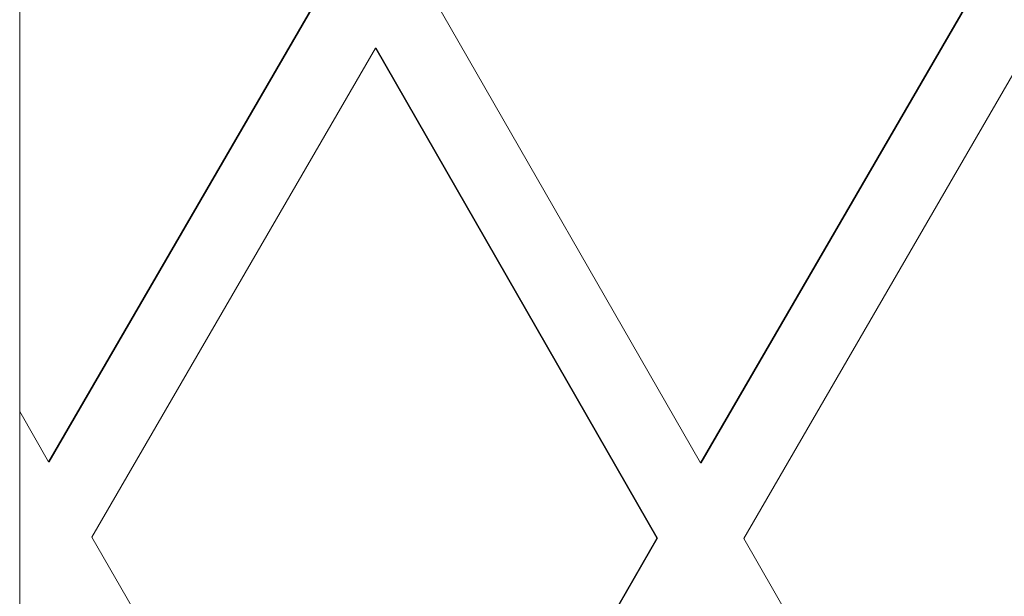
# Model space of a CAD drawing. Units: millimetres. Extents: x -1163 to 10432, y -936 to 12046.
# Drawn here: x 5494 to 5547, y 7778 to 7808 of the extents above; entities that cross this region are included whole.
import ezdxf

# ---------------------------------------------------------------- set-up
doc = ezdxf.new("R2010")
doc.units = ezdxf.units.MM

msp = doc.modelspace()

# ---------------------------------------------------------------- linework, layer by layer
at = {"linetype": 'Continuous', "lineweight": 5}
for p, q in [((5494.25, 5996.478), (5494.25, 8505.033)), ((5495.788, 7784.787), (5510.845, 7810.76)), ((5495.823, 7784.787), (5510.88, 7810.76)), ((5515.463, 7810.751), (5530.423, 7784.723)), ((5530.423, 7784.723), (5545.48, 7810.695)), ((5530.458, 7784.723), (5545.515, 7810.695)), ((5498.089, 7780.783), (5513.146, 7806.755)), ((5513.146, 7806.755), (5528.107, 7780.728)), ((5513.146, 7806.755), (5513.181, 7806.755)), ((5513.181, 7806.755), (5528.142, 7780.728)), ((5532.725, 7780.719), (5547.782, 7806.691)), ((5494.25, 7787.463), (5495.788, 7784.787)), ((5495.823, 7784.787), (5495.788, 7784.787)), ((5530.423, 7784.723), (5530.458, 7784.723)), ((5498.089, 7780.783), (5509.62, 7760.724)), ((5516.013, 7759.867), (5528.107, 7780.728)), ((5516.048, 7759.867), (5528.142, 7780.728)), ((5528.107, 7780.728), (5528.142, 7780.728)), ((5532.725, 7780.719), (5547.686, 7754.691))]:
    msp.add_line(p, q, dxfattribs=at)

doc.saveas('drawing.dxf')
